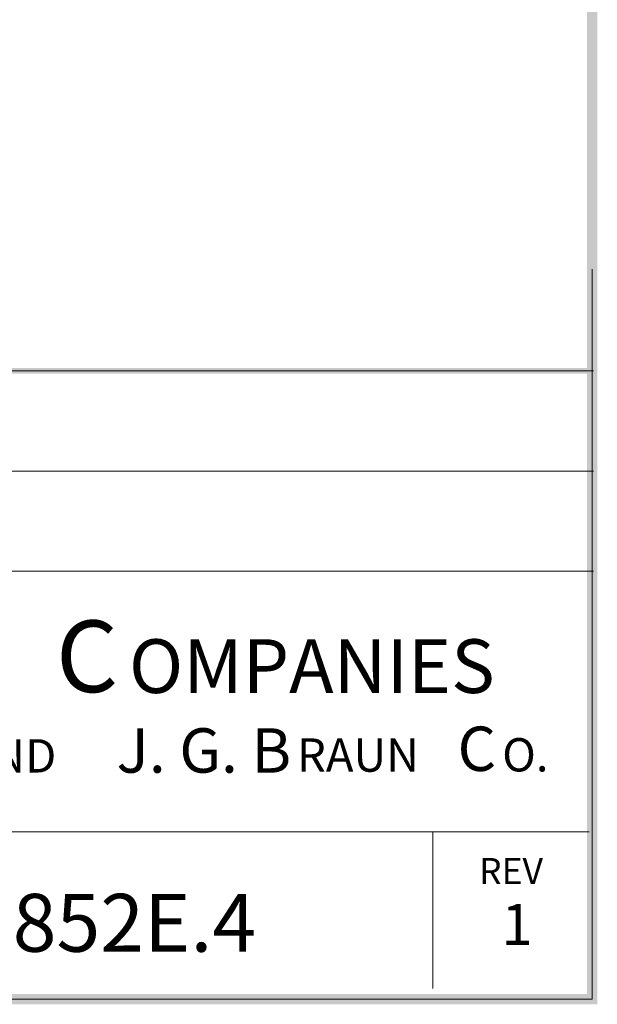
# Model space of a CAD drawing. Units: inches. Extents: x 133.9 to 142.7, y 62.2 to 73.6.
# Drawn here: x 140.9 to 142.4, y 62.4 to 64.8 of the extents above; entities that cross this region are included whole.
import ezdxf
from ezdxf.enums import TextEntityAlignment as Align

# ---------------------------------------------------------------- set-up
doc = ezdxf.new("R2010")
doc.units = ezdxf.units.IN
doc.header["$LTSCALE"] = 0.5
doc.header["$MEASUREMENT"] = 0
doc.layers.add('dim', color=1, linetype='Continuous', lineweight=9)
doc.styles.add('Garamond', font='GARA.TTF')
doc.dimstyles.get("Standard").update_dxf_attribs({"dimtxt": 0.18, "dimasz": 0.18, "dimexe": 0.18, "dimexo": 0.0625, "dimgap": 0.09, "dimtad": 0, "dimtih": 1, "dimtoh": 1, "dimzin": 0, "dimdsep": 46, "dimtxsty": 'Standard', "dimcen": 0.09, "dimadec": 1, "dimazin": 0, "dimtfac": 1, "dimtofl": 0, "dimtmove": 0, "dimatfit": 3, "dimfxl": 1, "dimtolj": 1, "dimtzin": 0, "dimarcsym": 0})

# ---------------------------------------------------------------- blocks, each defined once
blk = doc.blocks.new('*D5')
at = {"layer": 'Defpoints', "color": 0}
for p in [(138.6019, 65.7432), (141.1019, 65.7432), (138.6019, 65.0159)]:
    blk.add_point(p, dxfattribs=at)
at = {"layer": 'dim', "color": 0, "lineweight": -2}
for p, q in [((138.6019, 65.6963), (138.6019, 64.8809)), ((141.1019, 65.6963), (141.1019, 64.8809)), ((138.7369, 65.0159), (139.2669, 65.0159)), ((140.9669, 65.0159), (140.4369, 65.0159))]:
    blk.add_line(p, q, dxfattribs=at)
at = {"layer": 'dim', "color": 0}
for points in [[(138.7369, 65.0384), (138.7369, 64.9934), (138.6019, 65.0159)], [(140.9669, 65.0384), (140.9669, 64.9934), (141.1019, 65.0159)]]:
    blk.add_solid(points, dxfattribs=at)
at = {"layer": 'dim', "color": 0, "insert": (139.8519, 65.0159), "char_height": 0.135, "attachment_point": 5}
blk.add_mtext('\\A1;2.50 +.000\\P-.010', dxfattribs=at)
blk = doc.blocks.new('BAVW')
at = {"color": 7}
for p, q in [((9.3799, 0.6404), (9.3799, 2.3904)), ((5.1228, 1.0411), (9.3728, 1.0411)), ((8.9978, 1.0411), (8.9978, 0.6661)), ((3.1299, 0.6404), (9.3799, 0.6404))]:
    blk.add_line(p, q, dxfattribs=at)
for p, q in [((3.9371, 2.1461), (9.383, 2.1461)), ((3.9371, 1.9061), (9.383, 1.9061)), ((5.1228, 1.6661), (9.383, 1.6661))]:
    blk.add_line(p, q)
for points in [[(9.3674, 0.6529), (9.3924, 0.6279), (9.3674, 11.1279), (9.3924, 11.1529)], [(1.6424, 0.6529), (1.6174, 0.6279), (9.3674, 0.6529), (9.3924, 0.6279)]]:
    blk.add_trace(points, dxfattribs=at)
blk.add_trace([(3.9303, 2.1529), (3.9438, 2.1394), (9.383, 2.1529), (9.383, 2.1394)])
at = {"style": 'Garamond'}
for s, height, p in [('C', 0.1717, (8.0939, 1.3763)), ('OMPANIES', 0.12874, (8.269, 1.3742)), ('J. G. B', 0.10644, (8.2392, 1.1832)), ('C', 0.1064, (9.0571, 1.1873)), ('NC. AND', 0.07983, (7.672, 1.1836)), ('RAUN ', 0.07983, (8.6722, 1.1855)), ('O.', 0.07983, (9.1642, 1.1861))]:
    blk.add_text(s, height=height, dxfattribs=at).set_placement(p)
at = {"color": 7}
blk.add_text('REV', height=0.0625, dxfattribs=at).set_placement((9.1853, 0.9161), align=Align.CENTER)

msp = doc.modelspace()

# ---------------------------------------------------------------- block references
at = {"layer": 'dim', "xscale": 1.05, "yscale": 1.05, "zscale": 1.05}
msp.add_blockref('BAVW', (132.506, 61.7052), dxfattribs=at)

# ---------------------------------------------------------------- texts
at = {"layer": 'dim'}
for s, height, p in [('GR2852E.4', 0.14559, (140.5225, 62.4969)), ('1', 0.1033, (142.1265, 62.5137))]:
    msp.add_text(s, height=height, dxfattribs=at).set_placement(p)

# ---------------------------------------------------------------- dimensions: what is measured, and where the dimension line sits
dim = msp.add_linear_dim(base=(138.6019, 65.0159), p1=(141.1019, 65.7432), p2=(138.6019, 65.7432), text='<> +.000\\P-.010', dimstyle='Standard', override={"dimscale": 0.75, "dimzin": 4}, dxfattribs=at)
dim.commit()
dim.dimension.update_dxf_attribs({"geometry": '*D5', "text_midpoint": (139.8519, 65.0159)})

doc.saveas('drawing.dxf')
